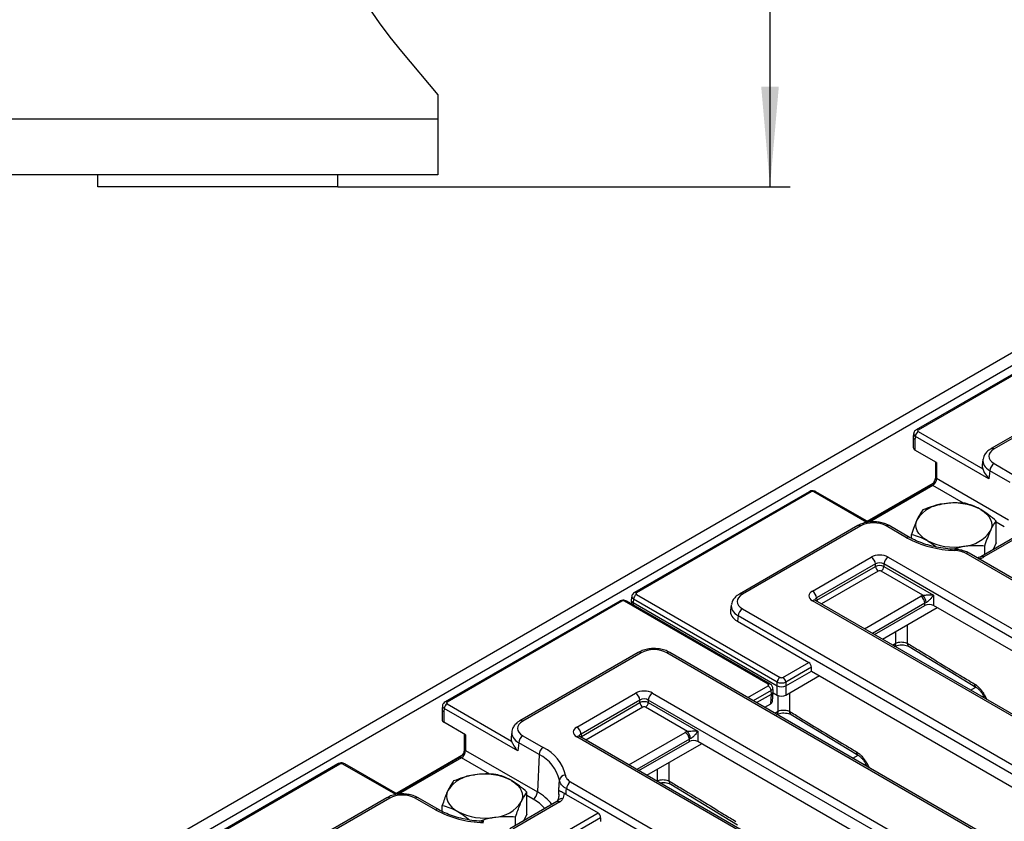
# Model space of a CAD drawing. Units: millimetres. Extents: x -6 to 592, y 1 to 415.
# Drawn here: x 388 to 437, y 235 to 275 of the extents above; entities that cross this region are included whole.
import ezdxf

# ---------------------------------------------------------------- set-up
doc = ezdxf.new("R2010")
doc.units = ezdxf.units.MM
doc.layers.add('FORMAT', color=7, linetype='Continuous')
doc.styles.add('SLDTEXTSTYLE1', font='TXT', dxfattribs={"width": 0.7})
doc.dimstyles.new('SLDDIMSTYLE1', dxfattribs={"dimtxt": 3.5, "dimasz": 5, "dimexe": 0, "dimexo": 0.0625, "dimgap": 0.875, "dimtad": 2, "dimdec": 4, "dimlfac": 5, "dimrnd": 1e-09, "dimzin": 12, "dimdsep": 46, "dimtxsty": 'SLDTEXTSTYLE1', "dimsah": 1, "dimcen": 0.09, "dimadec": 0, "dimazin": 3, "dimtfac": 1, "dimtdec": 4, "dimtofl": 0, "dimtmove": 0, "dimatfit": 3, "dimfxl": 0, "dimfrac": 2, "dimtolj": 1, "dimtzin": 12, "dimarcsym": 0})

# ---------------------------------------------------------------- blocks, each defined once
blk = doc.blocks.new('_D_2')
at = {"layer": 'FORMAT'}
for p, q in [((407.954, 377.142), (426.135, 377.142)), ((425.135, 266.542), (425.135, 377.142)), ((403.513, 266.542), (426.135, 266.542))]:
    blk.add_line(p, q, dxfattribs=at)
for points in [[(425.135, 377.142), (424.695, 372.142), (425.575, 372.142)], [(425.135, 266.542), (425.575, 271.542), (424.695, 271.542)]]:
    blk.add_solid(points, dxfattribs=at)
at = {"layer": 'FORMAT', "char_height": 3.5, "attachment_point": 1, "rotation": 90, "style": 'SLDTEXTSTYLE1'}
for s, insert in [('2', (420.623, 322.276)), ('%%p', (420.623, 319.07)), ('553', (420.623, 313.106))]:
    blk.add_mtext(s, dxfattribs=dict(at, insert=insert))

msp = doc.modelspace()

# ---------------------------------------------------------------- linework, layer by layer
at = {"color": 7, "linetype": 'Continuous', "lineweight": 25}
for p, q in [((346.440547, 205.829695), (487.720482, 287.388866)), ((347.006232, 205.503132), (488.286167, 287.062302)), ((474.229387, 278.510368), (432.44806, 254.390521)), ((474.329379, 278.500466), (432.548052, 254.38062)), ((406.694001, 273.309583), (408.512997, 271.141788)), ((408.512997, 271.141788), (408.512997, 269.941788)), ((383.345282, 269.941788), (408.512997, 269.941788)), ((408.512997, 269.941788), (408.512997, 267.141788)), ((408.512997, 267.141788), (385.76125, 267.141788)), ((391.512997, 266.541788), (391.512997, 267.141788)), ((403.512997, 266.541788), (403.512997, 267.141788)), ((403.512997, 266.541788), (391.512997, 266.541788)), ((442.117734, 256.868222), (436.19375, 253.448379)), ((442.267722, 256.853369), (436.343738, 253.433526)), ((432.320622, 254.20522), (432.299751, 254.035965)), ((432.548224, 254.29914), (435.777604, 252.434859)), ((432.299052, 254.024579), (432.299052, 253.500781)), ((432.406997, 254.06285), (432.387211, 253.902394)), ((432.387211, 253.902394), (432.387211, 253.377816)), ((436.083469, 251.940468), (432.406997, 254.06285)), ((433.470979, 252.75217), (432.387211, 253.377816)), ((433.412207, 252.786098), (433.412207, 252.038265)), ((433.470979, 252.75217), (433.470979, 251.965283)), ((435.785596, 252.896165), (435.752954, 252.631449)), ((436.345289, 252.700212), (437.362317, 252.113094)), ((436.133447, 252.345776), (436.083469, 251.940468)), ((437.150476, 251.758659), (436.133447, 252.345776)), ((433.470979, 251.965283), (437.067785, 249.888892)), ((427.088935, 251.296764), (418.349582, 246.251643)), ((427.188927, 251.286863), (418.449574, 246.241741)), ((430.072198, 249.771391), (427.430061, 251.296665)), ((433.176705, 251.610613), (430.031467, 249.794905)), ((436.453094, 248.732888), (436.453094, 249.819131)), ((429.528197, 249.600436), (423.604213, 246.180593)), ((429.678185, 249.585584), (423.754201, 246.165741)), ((431.965488, 248.997571), (430.94846, 249.584689)), ((432.115476, 249.012424), (431.098448, 249.599541)), ((438.034708, 249.405452), (435.682844, 248.04775)), ((438.184696, 249.3906), (435.832831, 248.032897)), ((432.214745, 248.961793), (432.214745, 249.163528)), ((434.258791, 248.421613), (434.825676, 248.570425)), ((435.885263, 248.164604), (435.885263, 248.595758)), ((436.453094, 248.732888), (436.300618, 248.404384)), ((427.255503, 246.329489), (430.198959, 248.02871)), ((431.044259, 248.02871), (509.200306, 202.910184)), ((509.511274, 205.159663), (434.940893, 248.208228)), ((509.661262, 205.174515), (435.09088, 248.22308)), ((430.410284, 247.683102), (427.466828, 245.983881)), ((427.484592, 245.866644), (430.410284, 247.55561)), ((430.410284, 247.55561), (430.410284, 247.683102)), ((432.784122, 246.117477), (430.692051, 247.325205)), ((508.988981, 202.564576), (430.832934, 247.683102)), ((430.832934, 247.683102), (430.832934, 247.55561)), ((430.832934, 247.55561), (433.307807, 246.126895)), ((417.617187, 245.828841), (408.877834, 240.783719)), ((417.717179, 245.818939), (408.977826, 240.773818)), ((425.045264, 241.669856), (417.858062, 245.818939)), ((425.145256, 241.679758), (417.958054, 245.828841)), ((418.194738, 245.867174), (418.211498, 245.682531)), ((418.222966, 246.072724), (418.195457, 245.891175)), ((418.308691, 245.930006), (418.281789, 245.75247)), ((425.495892, 241.780923), (418.308691, 245.930006)), ((418.449574, 246.160411), (425.636775, 242.011328)), ((505.411551, 200.722982), (427.255503, 245.841508)), ((505.561538, 200.737834), (427.405491, 245.85636)), ((427.466828, 245.983881), (427.484592, 245.866644)), ((433.307807, 246.126895), (433.307807, 245.609593)), ((418.282305, 245.752167), (425.495375, 241.58815)), ((423.197801, 245.644673), (423.156142, 245.369744)), ((423.754201, 245.43377), (504.705251, 198.701723)), ((430.359054, 244.151304), (432.885158, 245.609593)), ((430.761152, 243.919178), (433.498581, 245.499462)), ((432.885158, 245.609593), (432.885158, 245.721607)), ((455.890327, 232.572982), (433.307807, 245.609593)), ((423.542876, 245.088162), (423.502522, 244.82185)), ((423.502522, 244.82185), (427.074337, 242.759885)), ((504.493926, 198.356115), (423.542876, 245.088162)), ((432.08814, 243.552561), (435.435798, 241.526525)), ((418.547508, 243.26142), (412.623524, 239.841577)), ((418.697496, 243.246568), (412.773512, 239.826724)), ((500.916496, 196.514521), (419.965445, 243.246568)), ((501.066483, 196.529373), (420.115433, 243.26142)), ((425.777658, 242.011328), (427.074337, 242.759885)), ((427.203926, 242.52296), (425.918542, 241.780923)), ((427.203926, 242.329888), (427.203926, 242.52296)), ((425.919058, 241.58815), (427.203926, 242.329888)), ((425.919058, 241.123897), (427.606024, 242.097762)), ((427.203926, 242.329888), (449.99777, 229.171282)), ((425.213049, 241.180584), (425.186147, 241.358121)), ((425.299381, 241.31929), (425.271872, 241.500839)), ((425.495375, 241.123897), (425.495375, 241.58815)), ((425.495892, 241.587857), (425.495892, 241.780923)), ((425.918542, 241.780923), (425.918542, 241.587857)), ((425.919058, 241.58815), (425.919058, 241.123897)), ((435.167978, 241.375172), (435.433044, 241.528191)), ((415.47039, 239.526088), (418.413846, 241.225309)), ((418.625171, 240.879701), (415.681715, 239.18048)), ((418.625171, 240.752209), (418.625171, 240.879701)), ((497.203868, 195.761175), (419.047821, 240.879701)), ((419.047821, 240.879701), (419.047821, 240.752209)), ((419.259146, 241.225309), (497.415193, 196.106783)), ((424.466497, 240.749604), (425.212533, 241.180281)), ((425.168063, 240.690357), (425.212533, 241.180281)), ((425.255471, 240.803612), (425.3001, 241.295288)), ((425.29504, 241.239548), (425.495375, 241.123897)), ((435.733755, 241.048556), (435.816409, 241.096271)), ((408.728826, 240.417777), (408.728826, 239.893979)), ((408.750396, 240.598418), (408.729525, 240.429163)), ((408.836771, 240.456048), (408.816985, 240.295592)), ((412.513243, 238.333666), (408.836771, 240.456048)), ((408.977998, 240.692338), (412.207378, 238.828057)), ((415.699479, 239.063243), (418.625171, 240.752209)), ((420.999009, 239.314077), (418.906938, 240.521804)), ((419.047821, 240.752209), (421.522694, 239.323494)), ((424.868596, 240.517478), (425.168063, 240.690357)), ((408.816985, 240.295592), (408.816985, 239.771014)), ((426.195113, 240.150588), (429.54277, 238.124552)), ((409.900753, 239.145368), (408.816985, 239.771014)), ((409.841981, 239.179296), (409.841981, 238.431463)), ((409.900753, 239.145368), (409.900753, 238.358481)), ((412.21537, 239.289363), (412.182728, 239.024647)), ((412.775063, 239.09341), (413.792091, 238.506292)), ((493.626438, 193.919581), (415.47039, 239.038107)), ((493.776425, 193.934433), (415.620378, 239.052959)), ((415.681715, 239.18048), (415.699479, 239.063243)), ((421.100045, 238.806192), (421.100045, 238.918207)), ((421.522694, 239.323494), (421.522694, 238.806192)), ((412.563221, 238.738975), (412.513243, 238.333666)), ((413.58025, 238.151857), (412.563221, 238.738975)), ((418.573941, 237.347904), (421.100045, 238.806192)), ((418.976039, 237.115777), (421.713468, 238.696061)), ((444.105214, 225.769581), (421.522694, 238.806192)), ((409.606479, 238.003811), (406.461241, 236.188103)), ((409.900753, 238.358481), (413.497559, 236.28209)), ((413.58025, 238.151857), (413.497559, 236.28209)), ((429.275421, 237.973471), (429.540016, 238.126219)), ((403.518709, 237.689962), (361.737382, 213.570116)), ((403.618701, 237.680061), (361.837374, 213.560214)), ((406.501972, 236.164589), (403.859835, 237.689863)), ((429.841198, 237.646855), (429.923381, 237.694298)), ((489.518479, 193.394455), (414.948097, 236.44302)), ((415.159422, 236.788628), (489.729804, 193.740063)), ((420.166086, 236.670105), (423.513749, 234.644072)), ((405.957971, 235.993635), (400.033987, 232.573791)), ((406.107958, 235.978782), (400.183975, 232.558939)), ((408.395262, 235.390769), (407.378234, 235.977887)), ((408.54525, 235.405622), (407.528222, 235.99274)), ((412.977149, 235.180514), (412.977149, 236.266757)), ((414.576384, 236.151919), (414.577846, 236.179959)), ((414.932798, 236.162245), (414.854233, 236.212268)), ((414.932798, 236.162245), (416.533671, 235.23808)), ((408.7388, 235.306904), (408.7388, 235.611153)), ((414.464482, 235.79865), (412.112618, 234.440948)), ((414.61447, 235.783798), (412.262605, 234.426096)), ((412.409318, 234.612229), (412.409318, 235.043383)), ((412.977149, 235.180514), (412.824673, 234.852009)), ((416.663173, 234.995021), (416.657953, 234.811147))]:
    msp.add_line(p, q, dxfattribs=at)
at = {"color": 8, "linetype": 'Continuous', "lineweight": 25}
for p, q in [((429.992582, 249.817353), (433.293534, 251.722952)), ((429.978745, 249.757715), (427.330069, 251.286763)), ((433.276697, 251.600711), (430.119995, 249.778386)), ((434.810686, 250.715158), (433.276697, 251.600711)), ((436.855943, 249.534456), (436.453094, 249.767016)), ((430.551167, 247.325205), (427.706135, 245.682802)), ((429.857036, 244.441113), (432.673833, 246.067215)), ((418.282305, 245.752167), (418.292891, 245.635544)), ((432.885158, 245.721607), (430.262036, 244.207312)), ((431.431496, 243.720911), (431.430816, 244.305767)), ((431.268047, 243.626554), (431.431496, 243.720911)), ((424.029274, 241.002008), (425.045264, 241.588526)), ((425.186147, 241.358121), (424.299274, 240.84614)), ((425.538468, 240.318938), (425.537549, 241.109835)), ((418.766054, 240.521804), (415.921022, 238.879401)), ((425.375491, 240.224853), (425.538468, 240.318938)), ((418.071923, 237.637712), (420.88872, 239.263814)), ((421.100045, 238.918207), (418.476923, 237.403911)), ((406.422356, 236.210551), (409.723308, 238.11615)), ((409.706471, 237.993909), (406.549769, 236.171584)), ((411.126776, 237.173985), (409.706471, 237.993909)), ((406.408519, 236.150913), (403.759843, 237.679961)), ((419.50944, 236.838454), (419.50876, 237.423311)), ((419.482934, 236.823153), (419.50944, 236.838454)), ((419.50944, 236.838454), (419.506795, 236.809378)), ((413.285717, 235.927654), (412.977149, 236.105787)), ((413.488608, 233.480203), (416.533671, 235.23808)), ((416.663173, 234.995021), (413.763877, 233.321293))]:
    msp.add_line(p, q, dxfattribs=at)
at = {"color": 7, "linetype": 'Continuous', "lineweight": 25, "flags": 128}
for points in [[(435.677422, 250.405485), (435.841291, 250.297615), (435.979368, 250.178321), (436.089291, 250.049643), (436.169179, 249.913782), (436.217665, 249.773065), (436.23392, 249.629897), (436.217665, 249.48673), (436.169179, 249.346013)], [(432.990417, 248.85431), (432.826548, 248.96218), (432.688471, 249.081474), (432.578548, 249.210152), (432.49866, 249.346013), (432.450174, 249.48673), (432.43392, 249.629897), (432.450174, 249.773065), (432.49866, 249.913782)], [(412.201477, 236.853111), (412.365346, 236.745241), (412.503423, 236.625946), (412.613346, 236.497268), (412.693233, 236.361408), (412.74172, 236.22069), (412.757974, 236.077523), (412.74172, 235.934356), (412.693233, 235.793638)], [(409.022715, 236.361408), (408.974229, 236.22069), (408.957974, 236.077523), (408.974229, 235.934356), (409.022715, 235.793638), (409.102603, 235.657778), (409.212526, 235.529099), (409.350603, 235.409805), (409.514472, 235.301935)]]:
    msp.add_lwpolyline(points, dxfattribs=at)
at = {"color": 8, "linetype": 'Continuous', "lineweight": 25, "flags": 128}
for points in [[(427.484592, 245.866644), (427.489281, 245.834185), (427.497779, 245.803083)], [(432.002102, 244.635563), (432.002966, 243.896407), (432.003176, 243.716911)], [(426.109074, 241.23359), (426.109938, 240.494434), (426.110148, 240.314939)], [(415.699479, 239.063243), (415.704167, 239.030784), (415.712666, 238.999682)], [(420.080045, 237.753106), (420.080909, 237.013951), (420.081119, 236.834455)]]:
    msp.add_lwpolyline(points, dxfattribs=at)
at = {"color": 7, "linetype": 'Continuous', "lineweight": 25}
for centre, radius, start, end in [((425.079068, 288.736485), 24, 152.2897389, 220), ((432.715615, 254.038743), 0.309559, 122.7340804, 175.5335086), ((436.596375, 252.309616), 0.464338, 122.7340804, 175.5335086), ((434.337145, 247.81509), 2.916589, 62.6428252, 99.771097), ((433.946042, 248.958), 1.734483, 93.4335023, 146.5611211), ((434.721797, 250.301794), 1.734483, 273.4335023, 326.5611211), ((434.507984, 253.723315), 5.366278, 241.7193236, 268.5587676), ((434.330694, 251.444705), 2.916589, 242.6428252, 279.771097), ((429.946443, 247.636895), 0.466137, 5.6889994, 57.1991371), ((431.296775, 247.636895), 0.466137, 122.8008629, 174.3110006), ((430.719511, 247.586415), 0.310758, 185.6889994, 237.1991371), ((430.523707, 247.586415), 0.310758, 302.8008629, 354.3110006), ((427.002987, 245.937673), 0.466137, 5.6889994, 57.1991371), ((418.617918, 245.899201), 0.310758, 122.8008629, 174.3110006), ((432.421317, 245.6754), 0.466137, 5.6889994, 57.1991371), ((432.341454, 245.712261), 0.600129, 3.7440311, 42.470852), ((424.006717, 245.041954), 0.466137, 122.8008629, 174.3110006), ((425.805119, 241.750118), 0.310758, 122.8008629, 174.3110006), ((425.609314, 241.750118), 0.310758, 5.6889994, 57.1991371), ((424.87692, 241.327316), 0.310758, 5.6889994, 57.1991371), ((418.16133, 240.833494), 0.466137, 5.6889994, 57.1991371), ((419.511661, 240.833494), 0.466137, 122.8008629, 174.3110006), ((409.145389, 240.431941), 0.309559, 122.7340804, 175.5335086), ((418.934398, 240.783014), 0.310758, 185.6889994, 237.1991371), ((418.738594, 240.783014), 0.310758, 302.8008629, 354.3110006), ((415.217874, 239.134272), 0.466137, 5.6889994, 57.1991371), ((413.026149, 238.702814), 0.464338, 122.7340804, 175.5335086), ((420.636204, 238.871999), 0.466137, 5.6889994, 57.1991371), ((420.556341, 238.908861), 0.600129, 3.7440311, 42.470852), ((414.043177, 238.115696), 0.464338, 122.7340804, 175.5335086), ((412.922514, 236.678442), 2.024154, 12.4973398, 64.5578133), ((412.77894, 236.467504), 1.865246, 12.4973398, 64.5578133), ((410.470097, 235.405626), 1.734483, 93.4335023, 146.5611211), ((410.861199, 234.262715), 2.916589, 62.6428252, 99.771097), ((414.890628, 236.821769), 0.2948, 88.4294137, 170.3605193), ((415.411938, 236.396813), 0.466137, 122.8008629, 174.3110006), ((407.465859, 235.85776), 0.148689, 65.2021004, 126.108358), ((413.034631, 236.318251), 0.464338, 302.7340804, 355.5335086), ((413.501045, 236.480899), 1.379595, 337.2530594, 348.7717819), ((411.245852, 236.74942), 1.734483, 273.4335023, 326.5611211), ((410.937758, 240.116513), 5.366278, 241.7193236, 268.5587676), ((410.854749, 237.89233), 2.916589, 242.6428252, 279.771097)]:
    msp.add_arc(centre, radius, start, end, dxfattribs=at)
at = {"color": 8, "linetype": 'Continuous', "lineweight": 25}
for centre, radius, start, end in [((432.489601, 254.300128), 0.099475, 54.0138913, 114.7197182), ((436.256507, 253.31734), 0.145288, 53.1009619, 115.6047487), ((433.502274, 252.050641), 0.090914, 187.8236292, 249.8653792), ((427.130468, 251.206347), 0.0995, 54.0181846, 114.671357), ((427.388485, 251.206679), 0.099126, 65.2021004, 126.108358), ((433.218176, 251.519573), 0.100041, 54.1990827, 114.4904589), ((429.590496, 249.46481), 0.14925, 54.0181846, 114.671357), ((431.036085, 249.464562), 0.148689, 65.2021004, 126.108358), ((432.053122, 248.877418), 0.148716, 65.2374063, 126.1051823), ((434.461905, 248.366154), 0.0892, 147.9587264, 184.7709331), ((435.028581, 248.087454), 0.14925, 65.328643, 125.9818154), ((435.496735, 247.951207), 0.043609, 18.2707781, 75.1162127), ((435.745349, 247.913184), 0.148272, 53.8420654, 115.3515586), ((417.65872, 245.738423), 0.0995, 54.0181846, 114.671357), ((417.916522, 245.738423), 0.0995, 65.328643, 125.9818154), ((418.391123, 246.16125), 0.099476, 54.0139112, 114.7194943), ((423.666502, 246.04494), 0.149278, 54.0213641, 114.635564), ((427.343192, 245.720734), 0.14925, 65.328643, 125.9818154), ((431.230336, 243.714648), 0.201257, 313.4195867, 1.7831635), ((432.19707, 243.70961), 0.194032, 177.8435513, 235.3988389), ((418.61026, 243.130369), 0.1453, 53.1027165, 115.5868251), ((420.052681, 243.130369), 0.1453, 64.4131749, 126.8972835), ((425.103721, 241.589346), 0.099494, 65.3169563, 125.9828532), ((435.546428, 241.684372), 0.194288, 177.8476858, 234.9034731), ((408.919375, 240.693326), 0.099475, 54.0138913, 114.7197182), ((425.3371, 240.312724), 0.201464, 313.5951518, 1.7674634), ((426.302318, 240.306755), 0.192344, 177.5615516, 235.6047318), ((412.68628, 239.710539), 0.145288, 53.1009619, 115.6047487), ((415.558079, 238.917333), 0.14925, 65.328643, 125.9818154), ((409.932048, 238.443839), 0.090914, 187.8236292, 249.8653792), ((409.64795, 237.912771), 0.100041, 54.1990827, 114.4904589), ((429.6534, 238.2824), 0.194288, 177.8476858, 234.9034731), ((403.560242, 237.599545), 0.0995, 54.0181846, 114.671357), ((403.818259, 237.599877), 0.099126, 65.2021004, 126.108358), ((420.268809, 236.824019), 0.187979, 176.8174539, 236.2928258), ((406.02027, 235.858008), 0.14925, 54.0181846, 114.671357), ((412.419218, 234.287975), 2.267005, 37.2390531, 61.5971729), ((414.720516, 235.699967), 0.253069, 77.9524669, 152.6505623), ((413.414787, 236.226478), 1.163989, 357.709536, 6.6408154), ((412.211663, 233.992119), 2.21357, 41.4157608, 60.9735347), ((414.526845, 235.663671), 0.148689, 53.891642, 114.7978996), ((408.482896, 235.270616), 0.148716, 65.2374063, 126.1051823)]:
    msp.add_arc(centre, radius, start, end, dxfattribs=at)
for centre, major_axis, ratio, start_param, end_param in [((432.619356, 254.176521), (0.299171, -0.024424), 0.589079209, 3.115398613, 3.972356743), ((436.985472, 252.821455), (1.202737, -0.037658), 0.580602948, 3.06062537, 3.943496353), ((418.521094, 246.037768), (0.298752, -0.030001), 0.574868045, 3.111179071, 3.980856926), ((427.684623, 245.840536), (0.305879, -0.043719), 0.556610421, 2.439381453, 3.307694694), ((427.696996, 245.758882), (0.298752, 0.030001), 0.574868045, 2.302328382, 2.521691221), ((424.39788, 245.554793), (1.204316, -0.044912), 0.574551811, 3.053962951, 3.944615963), ((424.973744, 241.465883), (0.298752, 0.030001), 0.574868045, 5.443921035, 6.320258758), ((409.04913, 240.56972), (0.299171, -0.024424), 0.589079209, 3.115398613, 3.972356743), ((413.415246, 239.214653), (1.202737, -0.037658), 0.580602948, 3.06062537, 3.943496353), ((415.89951, 239.037135), (0.305879, -0.043719), 0.556610421, 2.439381453, 3.307694694), ((415.911883, 238.955481), (0.298752, 0.030001), 0.574868045, 2.302328382, 2.521691221)]:
    msp.add_ellipse(centre, major_axis=major_axis, ratio=ratio, start_param=start_param, end_param=end_param, dxfattribs=at)
at = {"color": 7, "linetype": 'Continuous', "lineweight": 25}
for centre, major_axis, ratio, start_param, end_param in [((432.619356, 254.33983), (0.100488, -0.00021), 0.574657069, 2.360893843, 3.927128775), ((432.599052, 254.011867), (0.299825, -0.018416), 0.55616588, 3.107444929, 3.962508069), ((432.599052, 253.500781), (0.3, 0), 0.578871105, 3.141592654, 3.928360345), ((436.985472, 253.066417), (0.904392, -0.001894), 0.574657069, 2.360893843, 3.927128775), ((436.955796, 252.580789), (1.205856, -0.002526), 0.574657069, 3.072065635, 3.357416104), ((433.258168, 251.85637), (0.128247, 0.2719), 0.62518805, 3.875055848, 5.393492297), ((427.259585, 251.2457), (0.100031, -0.000213), 0.579923486, 0.790142044, 2.356376976), ((430.314105, 249.215119), (0.900276, -0.00192), 0.579923486, 0.790142044, 2.356376976), ((430.621609, 247.780984), (0.6, 0), 0.581689643, 0.789196262, 2.352396392), ((430.621609, 247.536022), (0.3, 0), 0.69072434, 0.789196262, 2.352396392), ((430.621609, 247.447225), (0.3, 0), 0.508999846, 0.789196262, 2.352396392), ((430.621609, 247.283917), (0.1, 0), 0.581689643, 0.789196262, 2.352396392), ((427.684623, 246.085498), (0.604575, 0), 0.572919093, 2.359992588, 3.923192719), ((417.787621, 245.777651), (0.1, 0), 0.581689643, 0.789196262, 2.352396392), ((418.495699, 245.870174), (0.301327, -0.009022), 0.574315539, 3.07219074, 3.940386185), ((418.521094, 246.201076), (0.100763, 0), 0.572919093, 2.359992588, 3.923192719), ((424.39788, 245.799755), (0.906863, 0), 0.572919093, 2.359992588, 3.923192719), ((433.096483, 245.81949), (0.6, 0), 0.581689643, 2.118351402, 2.352396392), ((418.336155, 247.627889), (0.040408, 1.879721), 0.114582991, 3.076343275, 3.078771845), ((424.360762, 245.309831), (1.20915, 0), 0.572919093, 3.054997274, 3.923192719), ((433.096483, 245.574527), (0.3, 0), 0.69072434, 2.118351402, 2.352396392), ((433.096483, 245.485731), (0.3, 0), 0.581689643, 0.789196262, 2.352396392), ((419.331471, 242.874979), (0.9, 0), 0.581689643, 0.789196262, 2.352396392), ((427.061965, 242.589434), (-0.085472, 0.181281), 0.62526097, 4.066290954, 5.549820818), ((425.707217, 242.052616), (0.1, 0), 0.581689643, 3.930788915, 5.493989046), ((418.836496, 240.977583), (0.6, 0), 0.581689643, 0.789196262, 2.352396392), ((424.973744, 241.629191), (0.100763, 0), 0.572919093, 5.501585242, 7.064785372), ((425.707217, 243.372665), (0.199926, 1.788549), 0.125058366, 3.086960489, 3.089389059), ((425.707217, 241.889308), (0.3, 0), 0.508999846, 3.930788915, 5.493989046), ((425.707217, 241.707054), (0.3, 0), 0.559776387, 3.930788915, 5.493989046), ((425.707217, 243.372665), (-0.199926, 1.788549), 0.125058366, 3.193796248, 3.196224819), ((418.836496, 240.732621), (0.3, 0), 0.69072434, 0.789196262, 2.352396392), ((425.158683, 243.056003), (-0.040408, 1.879721), 0.114582991, 3.204413462, 3.206842032), ((424.999139, 241.298289), (0.301327, 0.009022), 0.574315539, 5.484391776, 6.35258722), ((425.707217, 241.246862), (0.3, 0), 0.578871105, 3.928360345, 5.496417616), ((409.028826, 240.405065), (0.299825, -0.018416), 0.55616588, 3.107444929, 3.962508069), ((409.04913, 240.733028), (0.100488, -0.00021), 0.574657069, 2.360893843, 3.927128775), ((418.836496, 240.643824), (0.3, 0), 0.508999846, 0.789196262, 2.352396392), ((418.836496, 240.480516), (0.1, 0), 0.581689643, 0.789196262, 2.352396392), ((424.955058, 240.81265), (0.300823, 0), 0.57570865, 5.499156672, 6.23097686), ((409.028826, 239.893979), (0.3, 0), 0.578871105, 3.141592654, 3.928360345), ((413.415246, 239.459616), (0.904392, -0.001894), 0.574657069, 2.360893843, 3.927128775), ((415.89951, 239.282097), (0.604575, 0), 0.572919093, 2.359992588, 3.923192719), ((413.38557, 238.973987), (1.205856, -0.002526), 0.574657069, 3.072065635, 3.357416104), ((421.31137, 239.016089), (0.6, 0), 0.581689643, 2.118351402, 2.352396392), ((421.31137, 238.771126), (0.3, 0), 0.69072434, 2.118351402, 2.352396392), ((421.31137, 238.68233), (0.3, 0), 0.581689643, 0.789196262, 2.352396392), ((409.687942, 238.249568), (0.128247, 0.2719), 0.62518805, 3.875055848, 5.393492297), ((403.689359, 237.638898), (0.100031, -0.000213), 0.579923486, 0.790142044, 2.356376976), ((411.947091, 226.267181), (2.768113, 39.088486), 0.060190657, 4.972579069, 4.980011208), ((406.743879, 235.608317), (0.900276, -0.00192), 0.579923486, 0.790142044, 2.356376976), ((416.521298, 235.067629), (-0.085472, 0.181281), 0.62526097, 4.031384369, 5.549820818)]:
    msp.add_ellipse(centre, major_axis=major_axis, ratio=ratio, start_param=start_param, end_param=end_param, dxfattribs=at)
for points, knots in [([(432.44806, 254.390521), (432.418825, 254.368722), (432.366414, 254.329643), (432.327097, 254.258266), (432.325113, 254.217347), (432.324538, 254.205509)], [0, 0, 0, 0, 0.472710945, 0.84744579, 1, 1, 1, 1]), ([(436.19375, 253.448379), (436.154913, 253.424081), (436.053174, 253.360429), (435.924354, 253.232527), (435.82476, 253.077846), (435.803811, 252.968933), (435.795093, 252.923609)], [0, 0, 0, 0, 0.19188376, 0.502661047, 0.793035644, 1, 1, 1, 1]), ([(435.777604, 252.434859), (435.80057, 252.379691), (435.85805, 252.24161), (435.979617, 252.058455), (436.07103, 251.954176), (436.082809, 251.941195), (436.083469, 251.940468)], [0, 0, 0, 0, 0.3678288065, 0.9206419523, 0.9955558701, 1, 1, 1, 1]), ([(433.412207, 252.038265), (433.411459, 252.020972), (433.409537, 251.976511), (433.387492, 251.887278), (433.340414, 251.783135), (433.274564, 251.6897), (433.214988, 251.63443), (433.185277, 251.615945), (433.176705, 251.610613)], [0, 0, 0, 0, 0.1202197632, 0.3090877512, 0.5104427244, 0.7167807665, 0.9182963769, 1, 1, 1, 1]), ([(427.430061, 251.296665), (427.402921, 251.309305), (427.343694, 251.336889), (427.234378, 251.344981), (427.145596, 251.326663), (427.099686, 251.302437), (427.088935, 251.296764)], [0, 0, 0, 0, 0.254534404, 0.555463387, 0.895902024, 1, 1, 1, 1]), ([(434.901751, 250.714703), (434.630115, 250.72989), (434.28057, 250.749433), (433.922069, 250.700317), (433.842163, 250.68937)], [0, 0, 0, 0, 0.77711247, 1, 1, 1, 1]), ([(432.782576, 250.386901), (432.736467, 250.32629), (432.643403, 250.203956), (432.547199, 250.011091), (432.49866, 249.913782)], [0, 0, 0, 0, 0.495457963, 1, 1, 1, 1]), ([(433.842163, 250.68937), (433.555044, 250.627009), (433.196335, 250.5491), (432.851414, 250.413886), (432.782576, 250.386901)], [0, 0, 0, 0, 0.800424151, 1, 1, 1, 1]), ([(435.677422, 250.405485), (435.659036, 250.415934), (435.519801, 250.49506), (435.257281, 250.616345), (435.020983, 250.681717), (434.901751, 250.714703)], [0, 0, 0, 0, 0.070091827, 0.530785361, 1, 1, 1, 1]), ([(436.453094, 249.819131), (436.327122, 249.930583), (436.072867, 250.15553), (435.810033, 250.321664), (435.677422, 250.405485)], [0, 0, 0, 0, 0.495457963, 1, 1, 1, 1]), ([(431.098448, 249.599541), (431.057885, 249.621096), (430.944363, 249.68142), (430.730786, 249.750315), (430.461175, 249.793203), (430.183199, 249.794763), (429.911575, 249.754663), (429.691079, 249.686307), (429.572709, 249.623903), (429.528197, 249.600436)], [0, 0, 0, 0, 0.090300348, 0.252718072, 0.414354047, 0.575485819, 0.737348597, 0.901230639, 1, 1, 1, 1]), ([(432.49866, 249.913782), (432.491931, 249.899117), (432.440967, 249.788065), (432.344878, 249.550781), (432.258387, 249.293398), (432.214745, 249.163528)], [0, 0, 0, 0, 0.070091827, 0.530785361, 1, 1, 1, 1]), ([(436.169179, 249.346013), (436.175909, 249.360359), (436.204714, 249.421754), (436.255653, 249.520925), (436.344303, 249.674613), (436.409448, 249.761152), (436.453094, 249.819131)], [0, 0, 0, 0, 0.070070274, 0.29986903, 0.530929642, 1, 1, 1, 1]), ([(435.885263, 248.595758), (435.931372, 248.733828), (436.024436, 249.0125), (436.12064, 249.23417), (436.169179, 249.346013)], [0, 0, 0, 0, 0.495457963, 1, 1, 1, 1]), ([(434.38624, 248.413481), (434.30461, 248.418051), (434.066512, 248.431381), (433.678374, 248.480049), (433.234395, 248.569745), (432.817893, 248.691911), (432.43853, 248.838781), (432.221289, 248.955549), (432.115476, 249.012424)], [0, 0, 0, 0, 0.095649632, 0.278988773, 0.462145727, 0.64486899, 0.827024986, 1, 1, 1, 1]), ([(432.214745, 249.163528), (432.340717, 249.129535), (432.594972, 249.060926), (432.857806, 248.923598), (432.990417, 248.85431)], [0, 0, 0, 0, 0.495457963, 1, 1, 1, 1]), ([(432.990417, 248.85431), (433.008797, 248.8435), (433.147985, 248.761639), (433.304995, 248.659248), (433.438613, 248.545101), (433.454683, 248.531372)], [0, 0, 0, 0, 0.118045574, 0.893925374, 1, 1, 1, 1]), ([(434.940893, 248.208228), (434.901955, 248.228548), (434.822822, 248.269846), (434.683267, 248.314667), (434.53213, 248.346952), (434.426604, 248.354766), (434.373013, 248.358735)], [0, 0, 0, 0, 0.24637339, 0.500712428, 0.746437234, 1, 1, 1, 1]), ([(435.090343, 248.222294), (435.087831, 248.224108), (435.022379, 248.271378), (434.856992, 248.331306), (434.621483, 248.396456), (434.457561, 248.406429), (434.38601, 248.410781)], [0, 0, 0, 0, 0.013932512, 0.363051565, 0.721974545, 1, 1, 1, 1]), ([(434.825676, 248.570425), (434.905581, 248.581372), (435.264083, 248.630488), (435.613627, 248.610945), (435.885263, 248.595758)], [0, 0, 0, 0, 0.22288753, 1, 1, 1, 1]), ([(435.694765, 248.055112), (435.68423, 248.048844), (435.658615, 248.033603), (435.594153, 248.008101), (435.534889, 247.999065), (435.507083, 247.994826)], [0, 0, 0, 0, 0.270508139, 0.657725295, 1, 1, 1, 1]), ([(435.549326, 247.941185), (435.590151, 247.948221), (435.695789, 247.966425), (435.780722, 248.007622), (435.832831, 248.032897)], [0, 0, 0, 0, 0.38646447, 1, 1, 1, 1]), ([(417.958054, 245.828841), (417.930904, 245.841482), (417.871712, 245.869044), (417.762527, 245.877067), (417.673855, 245.858737), (417.62798, 245.834535), (417.617187, 245.828841)], [0, 0, 0, 0, 0.254772671, 0.555439286, 0.895412444, 1, 1, 1, 1]), ([(418.349582, 246.251643), (418.320406, 246.229837), (418.268119, 246.190758), (418.22924, 246.121398), (418.227119, 246.082582), (418.226585, 246.072801)], [0, 0, 0, 0, 0.4856988378, 0.8704170937, 1, 1, 1, 1]), ([(423.604213, 246.180593), (423.565325, 246.156275), (423.463481, 246.092586), (423.334715, 245.964641), (423.236448, 245.813395), (423.215879, 245.708215), (423.207737, 245.666579)], [0, 0, 0, 0, 0.195313824, 0.511517234, 0.806626981, 1, 1, 1, 1]), ([(427.405491, 245.85636), (427.395518, 245.862954), (427.372673, 245.87806), (427.37123, 245.880926), (427.370417, 245.882541)], [0, 0, 0, 0, 0.436528838, 1, 1, 1, 1]), ([(432.784122, 246.117477), (432.805026, 246.120245), (432.832523, 246.123887), (432.892027, 246.12969), (432.983388, 246.135964), (433.127803, 246.138485), (433.23789, 246.133415), (433.299975, 246.127672), (433.307301, 246.126946), (433.307807, 246.126895)], [0, 0, 0, 0, 0.1009427068, 0.1327796287, 0.2916891481, 0.5663047157, 0.94822651, 0.9964194279, 1, 1, 1, 1]), ([(433.307807, 246.126895), (433.307559, 246.126501), (433.303711, 246.120387), (433.270609, 246.068806), (433.205275, 245.979536), (433.105751, 245.870382), (433.031541, 245.806718), (432.980721, 245.771361), (432.955837, 245.759102), (432.940302, 245.751449)], [0, 0, 0, 0, 0.003306867, 0.051224796, 0.42869311, 0.700317015, 0.859384805, 0.912218757, 1, 1, 1, 1]), ([(420.115433, 243.26142), (420.074898, 243.282958), (419.961511, 243.343204), (419.748197, 243.411949), (419.478952, 243.454616), (419.20133, 243.455937), (418.929994, 243.415596), (418.709937, 243.347112), (418.591815, 243.284795), (418.547508, 243.26142)], [0, 0, 0, 0, 0.090348626, 0.252726111, 0.414299299, 0.575426496, 0.73740624, 0.901504064, 1, 1, 1, 1]), ([(431.34984, 243.554735), (431.350926, 243.555485), (431.368329, 243.567514), (431.442043, 243.598821), (431.569434, 243.629275), (431.726299, 243.640764), (431.882798, 243.62539), (432.004815, 243.592014), (432.070707, 243.561322), (432.084769, 243.55112), (432.084951, 243.550988)], [0, 0, 0, 0, 0.010367086, 0.166099877, 0.328435724, 0.503738598, 0.687452798, 0.851177746, 0.99807646, 1, 1, 1, 1]), ([(431.431496, 243.720911), (431.456294, 243.73204), (431.514926, 243.758354), (431.632394, 243.781144), (431.768153, 243.78344), (431.900741, 243.762926), (431.969007, 243.732261), (432.003176, 243.716911)], [0, 0, 0, 0, 0.154686692, 0.36573382, 0.576688452, 0.788118296, 1, 1, 1, 1]), ([(432.003176, 243.716911), (432.187129, 243.60546), (433.106896, 243.048203), (434.223249, 242.373113), (435.156403, 241.809892), (435.352277, 241.691669)], [0, 0, 0, 0, 0.164943327, 0.824716788, 1, 1, 1, 1]), ([(425.268887, 241.503503), (425.264034, 241.526374), (425.253705, 241.575047), (425.207946, 241.636679), (425.165868, 241.665594), (425.145256, 241.679758)], [0, 0, 0, 0, 0.311398523, 0.662684378, 1, 1, 1, 1]), ([(435.434683, 241.525058), (435.435795, 241.52451), (435.46543, 241.509907), (435.551138, 241.442657), (435.672074, 241.31939), (435.786047, 241.159573), (435.8598, 241.032487), (435.882692, 240.968017), (435.885123, 240.961173)], [0, 0, 0, 0, 0.008954983, 0.238708079, 0.47459638, 0.722092313, 0.970494102, 1, 1, 1, 1]), ([(408.877834, 240.783719), (408.848599, 240.761921), (408.796188, 240.722841), (408.756871, 240.651464), (408.754886, 240.610546), (408.754312, 240.598707)], [0, 0, 0, 0, 0.472710945, 0.84744579, 1, 1, 1, 1]), ([(425.538468, 240.318938), (425.563266, 240.330068), (425.621898, 240.356382), (425.739366, 240.379171), (425.875125, 240.381468), (426.007713, 240.360954), (426.075979, 240.330288), (426.110148, 240.314939)], [0, 0, 0, 0, 0.154686692, 0.36573382, 0.576688452, 0.788118296, 1, 1, 1, 1]), ([(425.456812, 240.152762), (425.457898, 240.153513), (425.475301, 240.165542), (425.549015, 240.196848), (425.676406, 240.227302), (425.833272, 240.238792), (425.989767, 240.223418), (426.111794, 240.190039), (426.177705, 240.159334), (426.191778, 240.149121), (426.191977, 240.148976)], [0, 0, 0, 0, 0.010365117, 0.166068332, 0.328373349, 0.503642931, 0.68732224, 0.851016094, 0.99788691, 1, 1, 1, 1]), ([(426.110148, 240.314939), (426.294101, 240.203487), (427.213868, 239.64623), (428.330221, 238.971141), (429.263375, 238.40792), (429.45925, 238.289696)], [0, 0, 0, 0, 0.164943327, 0.824716788, 1, 1, 1, 1]), ([(412.623524, 239.841577), (412.584687, 239.817279), (412.482948, 239.753627), (412.354128, 239.625725), (412.254534, 239.471044), (412.233585, 239.362131), (412.224867, 239.316807)], [0, 0, 0, 0, 0.19188376, 0.502661047, 0.793035644, 1, 1, 1, 1]), ([(415.620378, 239.052959), (415.610405, 239.059553), (415.58756, 239.074659), (415.586117, 239.077525), (415.585304, 239.07914)], [0, 0, 0, 0, 0.436528838, 1, 1, 1, 1]), ([(420.999009, 239.314077), (421.019913, 239.316845), (421.04741, 239.320486), (421.106914, 239.326289), (421.198275, 239.332563), (421.34269, 239.335084), (421.452777, 239.330014), (421.514862, 239.324271), (421.522188, 239.323545), (421.522694, 239.323494)], [0, 0, 0, 0, 0.100942707, 0.132779629, 0.291689148, 0.566304716, 0.94822651, 0.996419428, 1, 1, 1, 1]), ([(421.522694, 239.323494), (421.522446, 239.3231), (421.518598, 239.316986), (421.485496, 239.265406), (421.420162, 239.176135), (421.320638, 239.066981), (421.246428, 239.003317), (421.195608, 238.96796), (421.170724, 238.955701), (421.155189, 238.948048)], [0, 0, 0, 0, 0.003306867, 0.051224796, 0.42869311, 0.700317015, 0.859384805, 0.912218757, 1, 1, 1, 1]), ([(409.841981, 238.431463), (409.841233, 238.41417), (409.839311, 238.36971), (409.817266, 238.280476), (409.770188, 238.176334), (409.704338, 238.082898), (409.644762, 238.027628), (409.61505, 238.009143), (409.606479, 238.003811)], [0, 0, 0, 0, 0.1202197632, 0.3090877512, 0.5104427244, 0.7167807665, 0.9182963769, 1, 1, 1, 1]), ([(412.207378, 238.828057), (412.230344, 238.772889), (412.287824, 238.634808), (412.409391, 238.451653), (412.500803, 238.347374), (412.512583, 238.334393), (412.513243, 238.333666)], [0, 0, 0, 0, 0.367828807, 0.920641952, 0.99555587, 1, 1, 1, 1]), ([(429.541655, 238.123085), (429.542767, 238.122537), (429.572402, 238.107934), (429.658109, 238.040685), (429.779049, 237.917417), (429.893005, 237.757603), (429.966666, 237.630748), (429.989494, 237.566505), (429.991845, 237.559889)], [0, 0, 0, 0, 0.008963841, 0.238944201, 0.475065833, 0.72280658, 0.971454079, 1, 1, 1, 1]), ([(403.859835, 237.689863), (403.832695, 237.702503), (403.773468, 237.730087), (403.664152, 237.738179), (403.57537, 237.719861), (403.52946, 237.695635), (403.518709, 237.689962)], [0, 0, 0, 0, 0.254534404, 0.555463387, 0.895902024, 1, 1, 1, 1]), ([(410.366218, 237.136995), (410.341102, 237.132945), (410.150904, 237.102271), (409.792295, 237.016536), (409.469505, 236.895566), (409.306631, 236.834526)], [0, 0, 0, 0, 0.070091827, 0.530785361, 1, 1, 1, 1]), ([(411.425806, 237.162328), (411.253724, 237.17444), (410.906406, 237.198884), (410.547368, 237.157749), (410.366218, 237.136995)], [0, 0, 0, 0, 0.4954579635, 1, 1, 1, 1]), ([(412.201477, 236.853111), (412.183091, 236.863559), (412.043856, 236.942685), (411.781336, 237.06397), (411.545037, 237.129343), (411.425806, 237.162328)], [0, 0, 0, 0, 0.070091827, 0.530785361, 1, 1, 1, 1]), ([(414.898708, 237.116457), (414.905312, 237.086419), (414.918733, 237.025383), (414.973822, 236.938891), (415.051901, 236.857475), (415.123205, 236.811818), (415.159422, 236.788628)], [0, 0, 0, 0, 0.246199306, 0.500271741, 0.746180895, 1, 1, 1, 1]), ([(409.306631, 236.834526), (409.288186, 236.811124), (409.195765, 236.693865), (409.099649, 236.50921), (409.022715, 236.361408)], [0, 0, 0, 0, 0.199575849, 1, 1, 1, 1]), ([(412.977149, 236.266757), (412.851177, 236.378209), (412.596922, 236.603156), (412.334088, 236.769289), (412.201477, 236.853111)], [0, 0, 0, 0, 0.495457963, 1, 1, 1, 1]), ([(414.570966, 236.361088), (414.575571, 236.44163), (414.585289, 236.611611), (414.594922, 236.781658), (414.599991, 236.871132)], [0, 0, 0, 0, 0.4738296766, 1, 1, 1, 1]), ([(414.948097, 236.44302), (414.901233, 236.472542), (414.806, 236.532534), (414.702343, 236.637806), (414.627466, 236.751617), (414.609245, 236.830878), (414.599991, 236.871132)], [0, 0, 0, 0, 0.245984029, 0.499868376, 0.74599457, 1, 1, 1, 1]), ([(419.50944, 236.838454), (419.534238, 236.849584), (419.59287, 236.875898), (419.710337, 236.898687), (419.846096, 236.900984), (419.978685, 236.88047), (420.04695, 236.849804), (420.081119, 236.834455)], [0, 0, 0, 0, 0.154685565, 0.365732977, 0.576687892, 0.788118016, 1, 1, 1, 1]), ([(419.62929, 236.738663), (419.635264, 236.740129), (419.68632, 236.752655), (419.805541, 236.757071), (419.960436, 236.743231), (420.082805, 236.709492), (420.14855, 236.678925), (420.162569, 236.668767), (420.16268, 236.668687)], [0, 0, 0, 0, 0.0334709122, 0.2860545107, 0.5507572313, 0.7866586992, 0.998316316, 1, 1, 1, 1]), ([(420.081119, 236.834455), (420.17309, 236.778726), (420.357032, 236.667269), (420.908986, 236.332966), (421.737286, 235.831715), (422.57198, 235.327317), (423.136396, 234.98654), (423.332285, 234.868324), (423.430229, 234.809216)], [0, 0, 0, 0, 0.0824716353, 0.1649432731, 0.4948298334, 0.824716557, 0.912358277, 1, 1, 1, 1]), ([(407.528222, 235.99274), (407.487659, 236.014294), (407.374136, 236.074618), (407.16056, 236.143513), (406.890949, 236.186401), (406.612973, 236.187961), (406.341349, 236.147861), (406.120853, 236.079505), (406.002483, 236.017101), (405.957971, 235.993635)], [0, 0, 0, 0, 0.090300348, 0.252718072, 0.414354047, 0.575485819, 0.737348597, 0.901230639, 1, 1, 1, 1]), ([(409.022715, 236.361408), (409.001305, 236.313866), (408.905245, 236.100569), (408.811584, 235.82517), (408.7388, 235.611153)], [0, 0, 0, 0, 0.22288753, 1, 1, 1, 1]), ([(412.693233, 235.793638), (412.770167, 235.94144), (412.866283, 236.126096), (412.958704, 236.243355), (412.977149, 236.266757)], [0, 0, 0, 0, 0.800424151, 1, 1, 1, 1]), ([(414.573251, 236.174872), (414.568755, 236.106359), (414.560986, 235.988008), (414.515559, 235.868322), (414.496429, 235.817921)], [0, 0, 0, 0, 0.5788940711, 1, 1, 1, 1]), ([(414.570966, 236.361088), (414.571042, 236.36102), (414.57282, 236.35944), (414.577183, 236.35632), (414.585988, 236.351493), (414.597264, 236.346214), (414.618958, 236.336864), (414.647626, 236.325185), (414.6832, 236.309399), (414.707177, 236.298198), (414.730251, 236.286759), (414.760365, 236.270896), (414.798972, 236.249355), (414.835706, 236.224702), (414.854233, 236.212268)], [0, 0, 0, 0, 0.003383989, 0.079497015, 0.155865137, 0.232364592, 0.309137083, 0.518337267, 0.588910857, 0.659861479, 0.731737868, 0.775772938, 0.886907937, 1, 1, 1, 1]), ([(414.61447, 235.783798), (414.642928, 235.802102), (414.716564, 235.849466), (414.75175, 235.9102), (414.773337, 235.947462)], [0, 0, 0, 0, 0.38646447, 1, 1, 1, 1]), ([(408.7388, 235.611153), (408.864772, 235.57716), (409.119027, 235.508551), (409.381861, 235.371223), (409.514472, 235.301935)], [0, 0, 0, 0, 0.495457963, 1, 1, 1, 1]), ([(412.409318, 235.043383), (412.482102, 235.2574), (412.575763, 235.5328), (412.671823, 235.746097), (412.693233, 235.793638)], [0, 0, 0, 0, 0.77711247, 1, 1, 1, 1]), ([(414.498383, 235.823503), (414.498797, 235.823215), (414.499648, 235.822625), (414.475358, 235.806544), (414.462889, 235.79829)], [0, 0, 0, 0, 0.4866699, 1, 1, 1, 1]), ([(410.816014, 234.806679), (410.734384, 234.811249), (410.496286, 234.824579), (410.108148, 234.873247), (409.664169, 234.962944), (409.247667, 235.085109), (408.868304, 235.23198), (408.651063, 235.348747), (408.54525, 235.405622)], [0, 0, 0, 0, 0.095649632, 0.278988773, 0.462145727, 0.64486899, 0.827024986, 1, 1, 1, 1]), ([(409.514472, 235.301935), (409.532861, 235.29117), (409.611561, 235.245099), (409.750643, 235.153721), (409.926314, 235.027477), (410.039167, 234.92922), (410.093196, 234.882178)], [0, 0, 0, 0, 0.094286919, 0.403505299, 0.714421641, 1, 1, 1, 1]), ([(410.592581, 234.820935), (410.664574, 234.847337), (410.912208, 234.938152), (411.168177, 234.984896), (411.349731, 235.01805)], [0, 0, 0, 0, 0.290724561, 1, 1, 1, 1]), ([(411.349731, 235.01805), (411.374847, 235.02177), (411.565045, 235.049938), (411.923654, 235.075145), (412.246444, 235.054035), (412.409318, 235.043383)], [0, 0, 0, 0, 0.070091827, 0.530785361, 1, 1, 1, 1])]:
    msp.add_open_spline(points, degree=3, knots=knots, dxfattribs=at)
at = {"color": 8, "linetype": 'Continuous', "lineweight": 25}
for points, knots in [([(435.352277, 241.691669), (435.371727, 241.679403), (435.410766, 241.654781), (435.488063, 241.596845), (435.57096, 241.523452), (435.644441, 241.445856), (435.715366, 241.363193), (435.771292, 241.289125), (435.82286, 241.211515), (435.852917, 241.163144), (435.899934, 241.082164), (435.941372, 240.99887), (435.971777, 240.92909), (435.979516, 240.909091), (435.980717, 240.905987)], [0, 0, 0, 0, 0.0782663658, 0.1570963405, 0.3115307867, 0.416773995, 0.469888632, 0.6245080816, 0.6769172737, 0.7299251533, 0.7831069622, 0.9378956043, 0.9903623923, 1, 1, 1, 1]), ([(429.45925, 238.289696), (429.478699, 238.27743), (429.517738, 238.252809), (429.595035, 238.194873), (429.677932, 238.121479), (429.751413, 238.043884), (429.822338, 237.961221), (429.878264, 237.887152), (429.929832, 237.809542), (429.959889, 237.761172), (430.006907, 237.680192), (430.048336, 237.596898), (430.078653, 237.527351), (430.086305, 237.507586), (430.087416, 237.504717)], [0, 0, 0, 0, 0.078323295, 0.157210609, 0.311757388, 0.417077148, 0.47023042, 0.624962337, 0.67740965, 0.730456087, 0.783676579, 0.938577811, 0.991082763, 1, 1, 1, 1])]:
    msp.add_open_spline(points, degree=3, knots=knots, dxfattribs=at)

# ---------------------------------------------------------------- dimensions: what is measured, and where the dimension line sits
at = {"layer": 'FORMAT'}
dim = msp.add_linear_dim(base=(425.134908, 377.141788), p1=(403.512997, 266.541788), p2=(407.954034, 377.141788), angle=90, text='<>%%p2', dimstyle='SLDDIMSTYLE1', dxfattribs=at)
dim.commit()
dim.dimension.update_dxf_attribs({"geometry": '_D_2', "text_midpoint": (425.134908, 318.811225), "dimtype": 160})

doc.saveas('drawing.dxf')
